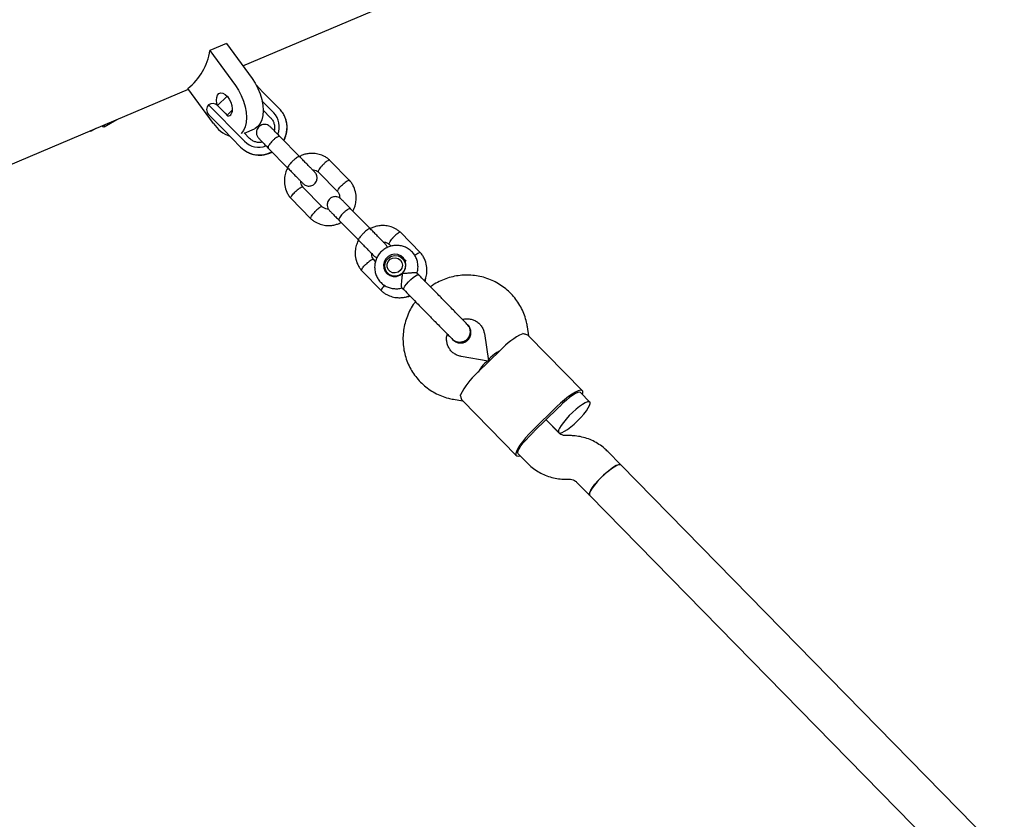
# Model space of a CAD drawing. Units: millimetres. Extents: x 17316 to 27499, y 37203 to 47258.
# Drawn here: x 24906 to 25267, y 44255 to 44548 of the extents above; entities that cross this region are included whole.
import ezdxf

# ---------------------------------------------------------------- set-up
doc = ezdxf.new("R2010")
doc.units = ezdxf.units.MM
doc.header["$LTSCALE"] = 200

msp = doc.modelspace()

# ---------------------------------------------------------------- linework, layer by layer
at = {"color": 7, "linetype": 'Continuous', "lineweight": 25}
for p, q in [((24987.91, 44530.9), (25048.26, 44556.51)), ((24981.88, 44539.15), (24975.76, 44536.56)), ((24981.88, 44539.15), (24991.26, 44526.31)), ((24975.76, 44536.56), (24985.14, 44523.71)), ((24742.37, 44426.7), (24967.9, 44522.41)), ((24977.11, 44509.8), (24967.73, 44522.64)), ((24992.83, 44523.79), (24995.13, 44521.44)), ((25001.36, 44515.1), (24995.13, 44521.44)), ((24982.11, 44519.82), (24978.57, 44516.34)), ((24999.19, 44513.74), (24994.9, 44518.11)), ((24975.32, 44516.66), (24980.85, 44511.01)), ((24978.55, 44516.37), (24981.35, 44513.51)), ((24981.35, 44513.51), (24982.3, 44512.54)), ((24982.31, 44513.01), (24984.01, 44514.68)), ((24998.07, 44511.88), (24995.3, 44514.71)), ((24936.97, 44508.57), (24941.64, 44511.26)), ((24978.05, 44510.3), (24975.28, 44513.12)), ((24980.85, 44507.44), (24978.05, 44510.3)), ((24980.85, 44511.01), (24982.25, 44509.58)), ((24932.18, 44506.96), (24934.07, 44508.05)), ((24980.85, 44507.44), (24987.07, 44501.1)), ((24982.25, 44509.58), (24988.47, 44503.24)), ((24988.36, 44506.36), (24990.35, 44504.32)), ((24988.43, 44506.28), (24992.13, 44507.84)), ((25008.69, 44497.62), (25001.46, 44504.99)), ((24997.18, 44500.79), (25004.4, 44493.42)), ((25027.11, 44488.81), (25019.7, 44496.37)), ((25015.62, 44491.97), (25022.7, 44484.74)), ((25016.93, 44479.22), (25009.84, 44486.45)), ((25005.43, 44482.38), (25012.84, 44474.82)), ((25034.64, 44471.15), (25027.41, 44478.52)), ((25023.13, 44474.32), (25030.36, 44466.95)), ((25053.07, 44462.34), (25045.66, 44469.9)), ((25041.57, 44465.5), (25042.26, 44464.8)), ((25036.55, 44459.21), (25035.8, 44459.98)), ((25047.35, 44459.39), (25046.46, 44460.3)), ((25046.89, 44460.07), (25047.09, 44459.87)), ((25031.39, 44455.91), (25038.8, 44448.35)), ((25040.97, 44454.91), (25041.86, 44454)), ((25052.39, 44454.28), (25051.69, 44454.99)), ((25046.19, 44449.56), (25046.87, 44448.87)), ((25092.76, 44431.87), (25092.24, 44435.22)), ((25076.43, 44432.78), (25077.97, 44422.76)), ((25112.42, 44411.81), (25092.65, 44431.97)), ((25082.38, 44426.73), (25073.81, 44418.33)), ((25077.88, 44422.67), (25067.89, 44424.41)), ((25078.1, 44422.53), (25078.07, 44422.57)), ((25078.07, 44422.57), (25078.1, 44422.53)), ((25065.14, 44408.65), (25068.48, 44408.06)), ((25115.12, 44407.63), (25111.7, 44411.11)), ((25068.38, 44408.17), (25088.14, 44388.01)), ((25102.87, 44405.84), (25094.3, 44397.43)), ((25094.76, 44396.96), (25103.33, 44405.36)), ((25103.71, 44396.41), (25099.05, 44401.16)), ((25099.05, 44401.16), (25103.69, 44396.43)), ((25107.64, 44395.36), (25106.29, 44395.35)), ((25088.85, 44388.71), (25092.29, 44385.2)), ((25126.48, 44384.61), (25121.68, 44389.51)), ((25267.09, 44241.18), (25126.48, 44384.61)), ((25106.32, 44379.35), (25107.68, 44379.36)), ((25110.25, 44378.31), (25115.06, 44373.41)), ((25115.06, 44373.41), (25258.79, 44226.8))]:
    msp.add_line(p, q, dxfattribs=at)
at = {"color": 7, "linetype": 'Continuous', "lineweight": 25, "flags": 128}
for points in [[(24991.26, 44526.31), (24992.41, 44524.54), (24993.41, 44522.62), (24994.21, 44520.6), (24994.81, 44518.54), (24995.17, 44516.5), (24995.3, 44514.55), (24995.18, 44512.75), (24994.82, 44511.15), (24994.22, 44509.79), (24993.42, 44508.73), (24992.43, 44507.99), (24992.13, 44507.84)], [(24978.6, 44516.37), (24978.39, 44517.12), (24978.23, 44518.3), (24978.31, 44519.35), (24978.61, 44520.2), (24979.12, 44520.76), (24979.79, 44521), (24980.57, 44520.9), (24981.4, 44520.46), (24982.2, 44519.72), (24982.92, 44518.75), (24983.49, 44517.6), (24983.86, 44516.39), (24984.02, 44515.21), (24983.94, 44514.16), (24983.64, 44513.31), (24983.64, 44513.31)], [(24985.14, 44523.71), (24986.29, 44521.95), (24987.29, 44520.02), (24988.1, 44518), (24988.69, 44515.94), (24989.06, 44513.91), (24989.18, 44511.96), (24989.06, 44510.15), (24988.7, 44508.55), (24988.11, 44507.2), (24987.3, 44506.13), (24987.22, 44506.05)], [(24931.77, 44507.07), (24931.78, 44507.07), (24932.12, 44506.94), (24932.28, 44507.14), (24932.28, 44507.29)], [(24936.14, 44508.93), (24936.4, 44508.73), (24936.82, 44508.54), (24937.06, 44508.68), (24937.11, 44509.14), (24937.09, 44509.33)], [(25046.39, 44454.87), (25047.14, 44455.85), (25047.57, 44457), (25047.64, 44458.22), (25047.35, 44459.39), (25046.73, 44460.42), (25045.82, 44461.22), (25044.72, 44461.7), (25043.51, 44461.83), (25042.31, 44461.6), (25041.22, 44461.03), (25040.34, 44460.17), (25039.74, 44459.09), (25039.49, 44457.9), (25039.6, 44456.69), (25040.06, 44455.57), (25040.84, 44454.65), (25041.85, 44454.01), (25043.02, 44453.69), (25044.24, 44453.74), (25045.4, 44454.15), (25046.39, 44454.87)], [(25042.64, 44453.94), (25041.57, 44454.42), (25040.7, 44455.22), (25040.13, 44456.24), (25039.92, 44457.41), (25040.07, 44458.59), (25040.58, 44459.67), (25041.39, 44460.56), (25042.44, 44461.15), (25043.61, 44461.4), (25044.79, 44461.28), (25045.86, 44460.79), (25046.72, 44460), (25047.29, 44458.97), (25047.51, 44457.81), (25047.36, 44456.62), (25046.85, 44455.54), (25046.03, 44454.66), (25044.99, 44454.06), (25043.82, 44453.81), (25042.64, 44453.94)], [(25042.77, 44455.05), (25041.85, 44455.49), (25041.16, 44456.25), (25040.79, 44457.2), (25040.8, 44458.24), (25041.18, 44459.2), (25041.89, 44459.98), (25042.81, 44460.45), (25043.84, 44460.57), (25044.84, 44460.3), (25045.65, 44459.69), (25046.19, 44458.82), (25046.37, 44457.81), (25046.17, 44456.79), (25045.62, 44455.9), (25044.79, 44455.27), (25043.79, 44454.97), (25042.77, 44455.05)], [(25046.47, 44460.29), (25047.01, 44460), (25047.71, 44459.43)], [(25041.28, 44454.32), (25041.25, 44454.36), (25040.97, 44454.91)], [(25046.87, 44448.87), (25046.81, 44449), (25046.9, 44449.44), (25047.26, 44450.09), (25047.85, 44450.88), (25048.61, 44451.75), (25049.47, 44452.6), (25050.35, 44453.34), (25051.16, 44453.92)], [(25051.16, 44453.92), (25051.82, 44454.26), (25052.26, 44454.34), (25052.39, 44454.28)], [(25112.41, 44410.39), (25112.58, 44411.04), (25112.54, 44411.62), (25112.23, 44411.94), (25111.65, 44411.99), (25110.84, 44411.77), (25109.81, 44411.29), (25108.6, 44410.57), (25107.26, 44409.63), (25105.82, 44408.5), (25104.34, 44407.22), (25102.87, 44405.84)], [(25111.7, 44411.11), (25111.32, 44411.25), (25110.69, 44411.13), (25109.86, 44410.76), (25108.85, 44410.16), (25107.71, 44409.34), (25106.5, 44408.36), (25105.26, 44407.25), (25104.06, 44406.06)], [(25110.64, 44400.77), (25111.84, 44402), (25112.92, 44403.24), (25113.84, 44404.42), (25114.56, 44405.48), (25115.03, 44406.39), (25115.24, 44407.09), (25115.18, 44407.55), (25114.84, 44407.76), (25114.26, 44407.69), (25113.44, 44407.37), (25112.44, 44406.79), (25111.3, 44405.99), (25110.06, 44405), (25108.8, 44403.88), (25107.56, 44402.67), (25106.42, 44401.43), (25105.41, 44400.21), (25104.58, 44399.09), (25103.99, 44398.1), (25103.64, 44397.29), (25103.57, 44396.7), (25103.77, 44396.37), (25104.23, 44396.29), (25104.93, 44396.49), (25105.85, 44396.95), (25106.93, 44397.64), (25108.12, 44398.54), (25109.38, 44399.6), (25110.64, 44400.77)], [(25094.3, 44397.43), (25092.89, 44395.99), (25091.58, 44394.54), (25090.42, 44393.12), (25089.45, 44391.8), (25088.71, 44390.6), (25088.21, 44389.58), (25087.98, 44388.77), (25088.02, 44388.2), (25088.33, 44387.88), (25088.9, 44387.83), (25089.56, 44387.99)], [(25088.85, 44388.71), (25088.72, 44389.1), (25088.85, 44389.72), (25089.24, 44390.55), (25089.86, 44391.55), (25090.7, 44392.67), (25091.71, 44393.86), (25092.84, 44395.07), (25094.06, 44396.25)], [(25115.05, 44373.41), (25114.92, 44373.81), (25115.07, 44374.45), (25115.47, 44375.31), (25116.13, 44376.34), (25117, 44377.5), (25118.05, 44378.72), (25119.23, 44379.96), (25120.48, 44381.15), (25121.74, 44382.25), (25122.95, 44383.19), (25124.07, 44383.94), (25125.03, 44384.46), (25125.79, 44384.72), (25126.31, 44384.71), (25126.48, 44384.61)], [(25126.48, 44384.61), (25126.21, 44384.74), (25125.62, 44384.68), (25124.81, 44384.35), (25123.8, 44383.77), (25122.66, 44382.97), (25121.43, 44381.99), (25120.16, 44380.86), (25118.93, 44379.65), (25117.78, 44378.41), (25116.77, 44377.2), (25115.95, 44376.07), (25115.35, 44375.08), (25115.01, 44374.27), (25114.93, 44373.68), (25115.06, 44373.41)]]:
    msp.add_lwpolyline(points, dxfattribs=at)
at = {"color": 7, "linetype": 'Continuous', "lineweight": 25}
for centre, radius, start, end in [((24954.48, 44539.56), 21.49, 308.0472, 351.9528), ((24976.76, 44514.61), 2.5, 44.4321, 125.2252), ((24977.07, 44514.87), 2.5, 134.4321, 224.4321), ((24982.31, 44514), 1.5, 270.6287, 332.9129), ((24993.91, 44508.65), 7.33, 337.2058, 44), ((24986.82, 44516.05), 11.55, 212.7463, 251.4856), ((24994.17, 44508.32), 9.92, 331.2708, 19.7572), ((24993.67, 44508.41), 7.33, 224.8628, 291.4685), ((24994.01, 44508.04), 9.81, 224.9954, 297.5), ((25102.49, 44407.98), 27.49, 115.8408, 136.996), ((25092.16, 44397.86), 27.49, 131.8683, 153.0235), ((25128.66, 44379.54), 36.17, 132.8503, 134.4345), ((25120.08, 44371.13), 36.17, 134.4298, 136.014)]:
    msp.add_arc(centre, radius, start, end, dxfattribs=at)
for centre, major_axis, start_param, end_param in [((25074.08, 44415.21), (3.9, 7.42), 6.218957, 7.484065), ((25085.5, 44426.41), (7.5, 3.75), 1.940713, 3.205821)]:
    msp.add_ellipse(centre, major_axis=major_axis, ratio=0.199912, start_param=start_param, end_param=end_param, dxfattribs=at)
for points, knots in [([(25003.5, 44511.62), (25003.45, 44511.81), (25003.22, 44512.55), (25002.52, 44513.75), (25001.75, 44514.65), (25001.36, 44515.1)], [0, 0, 0, 0, 0.138263, 0.563352, 1, 1, 1, 1]), ([(24998.07, 44511.88), (24998.19, 44511.75), (24998.59, 44511.31), (24999.12, 44510.42), (24999.48, 44509.2), (24999.57, 44508.07), (24999.41, 44507.39), (24999.35, 44507.14)], [0, 0, 0, 0, 0.1065971, 0.3555291, 0.6045655, 0.8524881, 1, 1, 1, 1]), ([(25002.91, 44503.52), (25002.93, 44503.55), (25003.27, 44504.08), (25003.69, 44505.25), (25004.1, 44506.98), (25004.16, 44508.75), (25003.97, 44510.33), (25003.64, 44511.25), (25003.5, 44511.62)], [0, 0, 0, 0, 0.013751, 0.22499, 0.43615, 0.647143, 0.857895, 1, 1, 1, 1]), ([(24998.04, 44508.48), (24997.78, 44508.7), (24997.31, 44509.1), (24996.49, 44509.38), (24995.78, 44509.45), (24995.09, 44509.36), (24994.51, 44509.15), (24993.96, 44508.79), (24993.49, 44508.34), (24993.12, 44507.75), (24992.88, 44507), (24992.83, 44506.18), (24993.05, 44505.17), (24993.51, 44504.59), (24993.75, 44504.28)], [0, 0, 0, 0, 0.101716, 0.191131, 0.266566, 0.328278, 0.415541, 0.467668, 0.526273, 0.621756, 0.690307, 0.775949, 0.879897, 1, 1, 1, 1]), ([(25001.56, 44504.89), (25001.12, 44505.34), (25000.23, 44506.24), (24999.16, 44507.33), (24998.36, 44508.15), (24998.14, 44508.37), (24998.04, 44508.48)], [0, 0, 0, 0, 0.250032, 0.500021, 0.750011, 1, 1, 1, 1]), ([(24995.07, 44502.94), (24994.87, 44502.89), (24994.26, 44502.75), (24993.19, 44502.82), (24991.98, 44503.16), (24991.02, 44503.7), (24990.54, 44504.15), (24990.35, 44504.32)], [0, 0, 0, 0, 0.115296, 0.359602, 0.605195, 0.852326, 1, 1, 1, 1]), ([(24993.75, 44504.28), (24993.86, 44504.17), (24994.08, 44503.95), (24994.88, 44503.13), (24995.95, 44502.04), (24996.83, 44501.14), (24997.27, 44500.69)], [0, 0, 0, 0, 0.249989, 0.499979, 0.749968, 1, 1, 1, 1]), ([(25001.46, 44504.99), (25001.46, 44504.99), (25001.46, 44505), (25001.44, 44505.01), (25001.4, 44505.04), (25001.25, 44505.08), (25000.88, 44505), (25000.26, 44504.66), (24999.53, 44504.13), (24998.9, 44503.56), (24998.31, 44502.96), (24997.79, 44502.35), (24997.33, 44501.67), (24997.09, 44501.13), (24997.11, 44500.88), (24997.17, 44500.8), (24997.18, 44500.79), (24997.18, 44500.79)], [0, 0, 0, 0, 0.004287, 0.007532, 0.020515, 0.072606, 0.17788, 0.285229, 0.392559, 0.499869, 0.552939, 0.660235, 0.767535, 0.874875, 0.982214, 0.995713, 1, 1, 1, 1]), ([(24989.66, 44499.25), (24990.07, 44499.05), (24991, 44498.6), (24992.6, 44498.25), (24994.36, 44498.14), (24996.11, 44498.37), (24997.55, 44498.77), (24998.34, 44499.19), (24998.6, 44499.34)], [0, 0, 0, 0, 0.146719, 0.335657, 0.524746, 0.714052, 0.903613, 1, 1, 1, 1]), ([(25008.63, 44497.67), (25008.63, 44497.68), (25008.58, 44497.72), (25008.41, 44497.72), (25007.93, 44497.48), (25007.29, 44497.03), (25006.68, 44496.51), (25006.19, 44496.06), (25005.84, 44495.7), (25005.39, 44495.23), (25004.89, 44494.64), (25004.47, 44494.04), (25004.3, 44493.65), (25004.31, 44493.51), (25004.35, 44493.48), (25004.35, 44493.47)], [0, 0, 0, 0, 0.004286, 0.111621, 0.218955, 0.326276, 0.433577, 0.48664, 0.539698, 0.592756, 0.700028, 0.807313, 0.914638, 0.995714, 1, 1, 1, 1]), ([(25014.23, 44491.97), (25014.24, 44491.96), (25014.27, 44491.93), (25014.03, 44492.17), (25013.53, 44492.68), (25012.78, 44493.45), (25011.83, 44494.41), (25010.75, 44495.52), (25009.58, 44496.71), (25008.8, 44497.51), (25008.41, 44497.9)], [0, 0, 0, 0, 0.051471, 0.186963, 0.322455, 0.457948, 0.593441, 0.728933, 0.864425, 1, 1, 1, 1]), ([(25019.83, 44496.25), (25019.53, 44496.51), (25018.92, 44497.03), (25017.6, 44497.84), (25015.91, 44498.52), (25013.93, 44498.85), (25012.17, 44498.81), (25010.65, 44498.5), (25009.48, 44498.16), (25008.88, 44497.77), (25008.67, 44497.64)], [0, 0, 0, 0, 0.100914, 0.201793, 0.387883, 0.553545, 0.698768, 0.823615, 0.939144, 1, 1, 1, 1]), ([(25019.74, 44496.33), (25019.71, 44496.35), (25019.62, 44496.4), (25019.3, 44496.32), (25018.74, 44495.99), (25018.05, 44495.44), (25017.54, 44494.95), (25017.27, 44494.67), (25017.23, 44494.63), (25017.22, 44494.62)], [0, 0, 0, 0, 0.095886, 0.312876, 0.529875, 0.746953, 0.96403, 0.991329, 1, 1, 1, 1]), ([(25004.34, 44493.48), (25004.3, 44493.41), (25003.93, 44492.82), (25003.46, 44491.48), (25003.05, 44489.4), (25003.16, 44486.99), (25003.8, 44484.92), (25004.68, 44483.33), (25005.26, 44482.61), (25005.55, 44482.25)], [0, 0, 0, 0, 0.02115, 0.173132, 0.348062, 0.545982, 0.766886, 0.886248, 1, 1, 1, 1]), ([(25004.12, 44493.7), (25004.51, 44493.31), (25005.29, 44492.51), (25006.46, 44491.32), (25007.55, 44490.21), (25008.49, 44489.25), (25009.25, 44488.48), (25009.75, 44487.97), (25009.98, 44487.73), (25009.95, 44487.76), (25009.95, 44487.77)], [0, 0, 0, 0, 0.135575, 0.271067, 0.406559, 0.542052, 0.677545, 0.813037, 0.948529, 1, 1, 1, 1]), ([(25009.92, 44487.79), (25010.18, 44487.57), (25010.65, 44487.17), (25011.47, 44486.89), (25012.18, 44486.82), (25012.87, 44486.9), (25013.46, 44487.12), (25014, 44487.48), (25014.48, 44487.93), (25014.84, 44488.52), (25015.08, 44489.27), (25015.13, 44490.09), (25014.91, 44491.1), (25014.45, 44491.68), (25014.21, 44491.99)], [0, 0, 0, 0, 0.101716, 0.191131, 0.266566, 0.328278, 0.415541, 0.467668, 0.526273, 0.621756, 0.690307, 0.775949, 0.879897, 1, 1, 1, 1]), ([(25013.42, 44492.79), (25013.54, 44492.79), (25014, 44492.79), (25014.83, 44492.53), (25015.42, 44492.09), (25015.74, 44491.86)], [0, 0, 0, 0, 0.1300549, 0.5334087, 1, 1, 1, 1]), ([(25015.64, 44491.97), (25015.63, 44491.97), (25015.58, 44491.97), (25015.56, 44492.12), (25015.61, 44492.43), (25015.93, 44493.03), (25016.44, 44493.74), (25016.91, 44494.28), (25017.17, 44494.57), (25017.21, 44494.61), (25017.22, 44494.62)], [0, 0, 0, 0, 0.011946, 0.116779, 0.328728, 0.540696, 0.752723, 0.964821, 0.99153, 1, 1, 1, 1]), ([(25009.95, 44486.38), (25009.82, 44486.54), (25009.51, 44486.94), (25009.2, 44487.67), (25009.19, 44488.26), (25009.18, 44488.54)], [0, 0, 0, 0, 0.268068, 0.647889, 1, 1, 1, 1]), ([(25027.07, 44488.84), (25027.05, 44488.87), (25027, 44488.91), (25026.8, 44488.92), (25026.4, 44488.78), (25025.75, 44488.4), (25025.06, 44487.89), (25024.6, 44487.49), (25024.4, 44487.31), (25024.39, 44487.3)], [0, 0, 0, 0, 0.0894572, 0.194414, 0.4066139, 0.6188384, 0.8311416, 0.9915207, 1, 1, 1, 1]), ([(25028.21, 44477.71), (25028.25, 44477.78), (25028.62, 44478.38), (25029.09, 44479.72), (25029.5, 44481.79), (25029.39, 44484.2), (25028.74, 44486.27), (25027.87, 44487.86), (25027.29, 44488.59), (25027, 44488.94)], [0, 0, 0, 0, 0.0211487, 0.1731313, 0.3480614, 0.545982, 0.7668855, 0.886248, 1, 1, 1, 1]), ([(25005.48, 44482.35), (25005.46, 44482.37), (25005.42, 44482.41), (25005.43, 44482.6), (25005.59, 44482.97), (25006.02, 44483.58), (25006.59, 44484.22), (25007.03, 44484.64), (25007.22, 44484.82), (25007.23, 44484.83)], [0, 0, 0, 0, 0.069538, 0.176791, 0.393633, 0.6105, 0.827448, 0.991335, 1, 1, 1, 1]), ([(25009.93, 44486.36), (25009.9, 44486.38), (25009.85, 44486.43), (25009.65, 44486.44), (25009.25, 44486.3), (25008.59, 44485.92), (25007.9, 44485.41), (25007.44, 44485.02), (25007.24, 44484.84), (25007.23, 44484.83)], [0, 0, 0, 0, 0.0993071, 0.2031141, 0.412989, 0.6229118, 0.8329363, 0.9916125, 1, 1, 1, 1]), ([(25022.63, 44484.84), (25022.61, 44484.85), (25022.58, 44484.9), (25022.59, 44485.08), (25022.75, 44485.45), (25023.18, 44486.06), (25023.75, 44486.69), (25024.18, 44487.12), (25024.38, 44487.3), (25024.39, 44487.3)], [0, 0, 0, 0, 0.059679, 0.168053, 0.387162, 0.606321, 0.825586, 0.991244, 1, 1, 1, 1]), ([(25022.59, 44484.81), (25022.72, 44484.65), (25023.04, 44484.26), (25023.37, 44483.46), (25023.37, 44482.81), (25023.38, 44482.47)], [0, 0, 0, 0, 0.249143, 0.601563, 1, 1, 1, 1]), ([(25023.99, 44482.01), (25023.74, 44482.23), (25023.26, 44482.63), (25022.44, 44482.91), (25021.74, 44482.98), (25021.04, 44482.89), (25020.46, 44482.68), (25019.91, 44482.32), (25019.44, 44481.87), (25019.07, 44481.28), (25018.84, 44480.53), (25018.79, 44479.71), (25019.01, 44478.7), (25019.46, 44478.12), (25019.7, 44477.81)], [0, 0, 0, 0, 0.101716, 0.191131, 0.266566, 0.328278, 0.415541, 0.467668, 0.526273, 0.621756, 0.690307, 0.775949, 0.879897, 1, 1, 1, 1]), ([(25027.51, 44478.42), (25027.07, 44478.87), (25026.19, 44479.77), (25025.12, 44480.86), (25024.31, 44481.68), (25024.1, 44481.9), (25023.99, 44482.01)], [0, 0, 0, 0, 0.250032, 0.500021, 0.750011, 1, 1, 1, 1]), ([(25012.81, 44474.86), (25012.79, 44474.89), (25012.75, 44474.94), (25012.75, 44475.14), (25012.89, 44475.53), (25013.28, 44476.18), (25013.81, 44476.86), (25014.21, 44477.31), (25014.4, 44477.5), (25014.4, 44477.51)], [0, 0, 0, 0, 0.089581, 0.194523, 0.406694, 0.61889, 0.831164, 0.991522, 1, 1, 1, 1]), ([(25016.91, 44479.22), (25016.89, 44479.24), (25016.85, 44479.28), (25016.67, 44479.27), (25016.29, 44479.12), (25015.68, 44478.7), (25015.03, 44478.14), (25014.6, 44477.72), (25014.41, 44477.52), (25014.4, 44477.51)], [0, 0, 0, 0, 0.06746, 0.174938, 0.392233, 0.609579, 0.827029, 0.991316, 1, 1, 1, 1]), ([(25019.31, 44478.4), (25019.14, 44478.4), (25018.61, 44478.39), (25017.72, 44478.66), (25017.12, 44479.1), (25016.8, 44479.33)], [0, 0, 0, 0, 0.189688, 0.565391, 1, 1, 1, 1]), ([(25019.7, 44477.81), (25019.81, 44477.7), (25020.03, 44477.48), (25020.83, 44476.66), (25021.9, 44475.57), (25022.79, 44474.67), (25023.23, 44474.22)], [0, 0, 0, 0, 0.249989, 0.499979, 0.749968, 1, 1, 1, 1]), ([(25027.41, 44478.52), (25027.41, 44478.52), (25027.41, 44478.52), (25027.4, 44478.53), (25027.35, 44478.57), (25027.2, 44478.61), (25026.83, 44478.53), (25026.21, 44478.19), (25025.48, 44477.65), (25024.85, 44477.09), (25024.27, 44476.49), (25023.74, 44475.87), (25023.28, 44475.19), (25023.05, 44474.65), (25023.06, 44474.41), (25023.12, 44474.33), (25023.13, 44474.32), (25023.13, 44474.32)], [0, 0, 0, 0, 0.004287, 0.007532, 0.020515, 0.072606, 0.17788, 0.285229, 0.392559, 0.499869, 0.552939, 0.660235, 0.767535, 0.874875, 0.982214, 0.995713, 1, 1, 1, 1]), ([(25012.71, 44474.94), (25013.02, 44474.68), (25013.63, 44474.16), (25014.95, 44473.35), (25016.64, 44472.67), (25018.62, 44472.34), (25020.38, 44472.38), (25021.89, 44472.69), (25023.07, 44473.03), (25023.67, 44473.42), (25023.88, 44473.55)], [0, 0, 0, 0, 0.100914, 0.201792, 0.387883, 0.553545, 0.698769, 0.823614, 0.939143, 1, 1, 1, 1]), ([(25034.59, 44471.2), (25034.58, 44471.2), (25034.54, 44471.25), (25034.36, 44471.25), (25033.88, 44471.01), (25033.24, 44470.56), (25032.63, 44470.04), (25032.15, 44469.58), (25031.79, 44469.23), (25031.34, 44468.75), (25030.84, 44468.17), (25030.42, 44467.57), (25030.25, 44467.18), (25030.27, 44467.04), (25030.3, 44467), (25030.3, 44467)], [0, 0, 0, 0, 0.004286, 0.111621, 0.218955, 0.326276, 0.433577, 0.48664, 0.539698, 0.592756, 0.700028, 0.807313, 0.914638, 0.995714, 1, 1, 1, 1]), ([(25040.18, 44465.49), (25040.19, 44465.49), (25040.22, 44465.45), (25039.98, 44465.7), (25039.48, 44466.21), (25038.73, 44466.98), (25037.78, 44467.94), (25036.7, 44469.05), (25035.53, 44470.24), (25034.75, 44471.04), (25034.36, 44471.43)], [0, 0, 0, 0, 0.051471, 0.186963, 0.322455, 0.457948, 0.593441, 0.728933, 0.864425, 1, 1, 1, 1]), ([(25045.79, 44469.78), (25045.48, 44470.04), (25044.87, 44470.56), (25043.55, 44471.37), (25041.86, 44472.05), (25039.88, 44472.37), (25038.13, 44472.34), (25036.61, 44472.03), (25035.43, 44471.69), (25034.83, 44471.3), (25034.62, 44471.17)], [0, 0, 0, 0, 0.1009144, 0.2017926, 0.3878828, 0.5535447, 0.6987685, 0.8236146, 0.9391438, 1, 1, 1, 1]), ([(25030.29, 44467.01), (25030.25, 44466.94), (25029.88, 44466.34), (25029.41, 44465), (25029, 44462.93), (25029.11, 44460.52), (25029.76, 44458.45), (25030.63, 44456.86), (25031.21, 44456.13), (25031.5, 44455.78)], [0, 0, 0, 0, 0.02115, 0.173132, 0.348062, 0.545982, 0.766886, 0.886248, 1, 1, 1, 1]), ([(25030.08, 44467.23), (25030.47, 44466.83), (25031.24, 44466.04), (25032.41, 44464.85), (25033.5, 44463.74), (25034.44, 44462.78), (25035.2, 44462.01), (25035.7, 44461.5), (25035.94, 44461.25), (25035.91, 44461.28), (25035.9, 44461.29)], [0, 0, 0, 0, 0.135575, 0.271067, 0.406559, 0.542052, 0.677545, 0.813037, 0.948529, 1, 1, 1, 1]), ([(25041.59, 44465.49), (25041.58, 44465.49), (25041.53, 44465.5), (25041.51, 44465.65), (25041.56, 44465.96), (25041.88, 44466.55), (25042.39, 44467.27), (25042.86, 44467.81), (25043.13, 44468.1), (25043.16, 44468.14), (25043.17, 44468.15)], [0, 0, 0, 0, 0.011946, 0.116779, 0.328728, 0.540696, 0.752723, 0.964821, 0.99153, 1, 1, 1, 1]), ([(25045.69, 44469.86), (25045.66, 44469.87), (25045.57, 44469.93), (25045.25, 44469.85), (25044.69, 44469.51), (25044.01, 44468.97), (25043.49, 44468.48), (25043.22, 44468.2), (25043.18, 44468.16), (25043.17, 44468.15)], [0, 0, 0, 0, 0.095886, 0.312876, 0.529875, 0.746953, 0.96403, 0.991329, 1, 1, 1, 1]), ([(25051.71, 44454.82), (25051.76, 44454.95), (25052, 44455.57), (25052.14, 44456.78), (25052.09, 44458.37), (25051.71, 44459.92), (25051.03, 44461.35), (25050.07, 44462.62), (25048.89, 44463.67), (25047.52, 44464.45), (25046.02, 44464.95), (25044.45, 44465.15), (25042.87, 44465.02), (25041.34, 44464.59), (25039.91, 44463.87), (25038.66, 44462.88), (25037.61, 44461.66), (25036.83, 44460.26), (25036.34, 44458.73), (25036.16, 44457.14), (25036.3, 44455.55), (25036.76, 44454.02), (25037.51, 44452.62), (25038.52, 44451.4), (25039.75, 44450.41), (25041.16, 44449.69), (25042.68, 44449.26), (25044.25, 44449.16), (25045.5, 44449.27), (25046.17, 44449.5), (25046.34, 44449.57)], [0, 0, 0, 0, 0.009704, 0.04754, 0.08533, 0.123047, 0.160673, 0.198207, 0.235661, 0.273062, 0.310437, 0.347827, 0.385267, 0.422783, 0.460391, 0.49809, 0.535869, 0.573701, 0.611548, 0.649377, 0.687152, 0.724848, 0.762452, 0.799965, 0.837405, 0.874795, 0.912171, 0.949569, 0.987025, 1, 1, 1, 1]), ([(25039.38, 44466.32), (25039.49, 44466.32), (25039.95, 44466.32), (25040.78, 44466.06), (25041.38, 44465.62), (25041.7, 44465.39)], [0, 0, 0, 0, 0.130055, 0.533409, 1, 1, 1, 1]), ([(25040.87, 44464.3), (25040.85, 44464.38), (25040.75, 44464.84), (25040.43, 44465.21), (25040.16, 44465.51)], [0, 0, 0, 0, 0.1769, 1, 1, 1, 1]), ([(25035.88, 44459.89), (25035.86, 44459.91), (25035.8, 44459.96), (25035.6, 44459.96), (25035.2, 44459.83), (25034.55, 44459.45), (25033.85, 44458.94), (25033.39, 44458.54), (25033.2, 44458.36), (25033.19, 44458.36)], [0, 0, 0, 0, 0.0993071, 0.2031141, 0.412989, 0.6229118, 0.8329363, 0.9916125, 1, 1, 1, 1]), ([(25035.91, 44459.91), (25035.78, 44460.07), (25035.46, 44460.46), (25035.15, 44461.2), (25035.14, 44461.79), (25035.14, 44462.07)], [0, 0, 0, 0, 0.268068, 0.647889, 1, 1, 1, 1]), ([(25035.88, 44461.31), (25036.13, 44461.09), (25036.49, 44460.76), (25036.93, 44460.62), (25037.07, 44460.58)], [0, 0, 0, 0, 0.691965, 1, 1, 1, 1]), ([(25053.03, 44462.37), (25053, 44462.39), (25052.95, 44462.44), (25052.75, 44462.44), (25052.36, 44462.31), (25051.71, 44461.93), (25051.21, 44461.55), (25050.96, 44461.36)], [0, 0, 0, 0, 0.107985, 0.23468, 0.49083, 0.74701, 1, 1, 1, 1]), ([(25054.54, 44452.08), (25054.7, 44452.44), (25055.13, 44453.44), (25055.43, 44455.33), (25055.35, 44457.72), (25054.7, 44459.8), (25053.82, 44461.39), (25053.24, 44462.11), (25052.95, 44462.47)], [0, 0, 0, 0, 0.104207, 0.293719, 0.508137, 0.747454, 0.876766, 1, 1, 1, 1]), ([(25031.43, 44455.88), (25031.41, 44455.9), (25031.38, 44455.94), (25031.38, 44456.13), (25031.54, 44456.5), (25031.98, 44457.11), (25032.55, 44457.75), (25032.98, 44458.17), (25033.18, 44458.35), (25033.19, 44458.36)], [0, 0, 0, 0, 0.069538, 0.176791, 0.393633, 0.6105, 0.827448, 0.991335, 1, 1, 1, 1]), ([(25046.19, 44449.56), (25046.14, 44449.66), (25046.04, 44449.86), (25046.04, 44450.6), (25046.12, 44451.62), (25046.27, 44452.94), (25046.37, 44454.07), (25046.39, 44454.73), (25046.39, 44454.87), (25046.39, 44454.87)], [0, 0, 0, 0, 0.168486, 0.336692, 0.512059, 0.70868, 0.937333, 0.998188, 1, 1, 1, 1]), ([(25046.39, 44454.87), (25046.4, 44454.87), (25046.6, 44454.87), (25047.32, 44454.89), (25048.57, 44454.98), (25049.61, 44455.07), (25050.4, 44455.12), (25051, 44455.14), (25051.55, 44455.1), (25051.63, 44455), (25051.66, 44454.96)], [0, 0, 0, 0, 0.001812, 0.089987, 0.316477, 0.544171, 0.565459, 0.735059, 0.898313, 1, 1, 1, 1]), ([(25054.52, 44452.03), (25054.53, 44452.03), (25054.62, 44452.02), (25054.64, 44451.99), (25054.66, 44451.96)], [0, 0, 0, 0, 0.152134, 1, 1, 1, 1]), ([(25054.66, 44451.81), (25054.71, 44451.93), (25054.88, 44452.35), (25054.92, 44452.8), (25054.95, 44453.11)], [0, 0, 0, 0, 0.306725, 1, 1, 1, 1]), ([(25092.24, 44435.22), (25092.14, 44435.79), (25091.88, 44437.23), (25091.19, 44439.5), (25090.14, 44441.95), (25088.8, 44444.25), (25087.2, 44446.38), (25085.35, 44448.29), (25083.3, 44449.98), (25081.05, 44451.41), (25078.66, 44452.56), (25076.14, 44453.43), (25073.53, 44453.99), (25070.87, 44454.24), (25068.19, 44454.18), (25065.53, 44453.81), (25062.93, 44453.13), (25060.42, 44452.14), (25058.32, 44451.06), (25057.14, 44450.21), (25056.69, 44449.89)], [0, 0, 0, 0, 0.03774, 0.095716, 0.153668, 0.211562, 0.269408, 0.327214, 0.384996, 0.442763, 0.500532, 0.558317, 0.616133, 0.673992, 0.731904, 0.789873, 0.847903, 0.905994, 0.964141, 1, 1, 1, 1]), ([(25038.67, 44448.47), (25038.97, 44448.21), (25039.59, 44447.69), (25040.9, 44446.88), (25042.59, 44446.2), (25044.57, 44445.87), (25046.32, 44445.92), (25047.8, 44446.18), (25048.66, 44446.5), (25049.04, 44446.65)], [0, 0, 0, 0, 0.109044, 0.218051, 0.419135, 0.598144, 0.755068, 0.889973, 1, 1, 1, 1]), ([(25038.76, 44448.39), (25038.74, 44448.41), (25038.7, 44448.46), (25038.7, 44448.67), (25038.84, 44449.06), (25039.23, 44449.7), (25039.62, 44450.19), (25039.82, 44450.44)], [0, 0, 0, 0, 0.10812, 0.23478, 0.49086, 0.74697, 1, 1, 1, 1]), ([(25047.99, 44446.28), (25048.25, 44446.3), (25048.69, 44446.33), (25049.11, 44446.49), (25049.27, 44446.55)], [0, 0, 0, 0, 0.599957, 1, 1, 1, 1]), ([(25070.29, 44436.02), (25070.14, 44436.17), (25069.83, 44436.48), (25068.94, 44437.4), (25067.74, 44438.62), (25066.3, 44440.09), (25064.73, 44441.69), (25063.14, 44443.32), (25061.62, 44444.86), (25060.67, 44445.83), (25060.21, 44446.3)], [0, 0, 0, 0, 0.1291, 0.262798, 0.398163, 0.531941, 0.661087, 0.783132, 0.896397, 1, 1, 1, 1]), ([(25051.17, 44444.48), (25050.9, 44444.12), (25050.07, 44443.04), (25048.98, 44441.06), (25047.91, 44438.58), (25047.14, 44435.98), (25046.68, 44433.33), (25046.54, 44430.64), (25046.71, 44427.96), (25047.19, 44425.32), (25047.99, 44422.77), (25049.07, 44420.33), (25050.44, 44418.04), (25052.07, 44415.94), (25053.93, 44414.04), (25056.01, 44412.38), (25058.27, 44410.98), (25060.68, 44409.85), (25062.99, 44409.08), (25064.5, 44408.78), (25065.14, 44408.65)], [0, 0, 0, 0, 0.029371, 0.087664, 0.145948, 0.204211, 0.26244, 0.320625, 0.378755, 0.436826, 0.494834, 0.552781, 0.610671, 0.668512, 0.726315, 0.784096, 0.841863, 0.899633, 0.957421, 1, 1, 1, 1]), ([(25054.69, 44440.88), (25055.03, 44440.54), (25055.78, 44439.78), (25057.02, 44438.51), (25058.46, 44437.05), (25060.03, 44435.44), (25061.62, 44433.82), (25063.06, 44432.36), (25064.2, 44431.19), (25064.58, 44430.8), (25064.77, 44430.61)], [0, 0, 0, 0, 0.077638, 0.170239, 0.278534, 0.402408, 0.540403, 0.689356, 0.844459, 1, 1, 1, 1]), ([(25068.37, 44437.98), (25068.76, 44438.06), (25069.61, 44438.25), (25070.94, 44438.19), (25072.3, 44437.87), (25073.56, 44437.26), (25074.65, 44436.39), (25075.53, 44435.3), (25076.15, 44434.07), (25076.34, 44433.19), (25076.43, 44432.78)], [0, 0, 0, 0, 0.103031, 0.228537, 0.356015, 0.485784, 0.617753, 0.751232, 0.884752, 1, 1, 1, 1]), ([(25064.86, 44430.52), (25065.1, 44430.3), (25065.57, 44429.88), (25066.42, 44429.49), (25067.25, 44429.3), (25068.21, 44429.29), (25069.13, 44429.52), (25070.04, 44430.04), (25070.83, 44430.81), (25071.37, 44431.84), (25071.56, 44432.97), (25071.47, 44434.01), (25071.1, 44435.06), (25070.62, 44435.64), (25070.38, 44435.93)], [0, 0, 0, 0, 0.0788761, 0.1551393, 0.2259472, 0.2891821, 0.3886366, 0.456634, 0.5381982, 0.657543, 0.7333544, 0.8180095, 0.90833, 1, 1, 1, 1]), ([(25070.24, 44436.06), (25070.25, 44436.05), (25070.61, 44435.79), (25071.04, 44434.98), (25071.38, 44433.75), (25071.25, 44432.44), (25070.79, 44431.38), (25070.32, 44430.86), (25070.14, 44430.66)], [0, 0, 0, 0, 0.009857, 0.223846, 0.437861, 0.651912, 0.865993, 1, 1, 1, 1]), ([(25070.14, 44430.66), (25070.42, 44430.99), (25070.98, 44431.66), (25071.35, 44432.93), (25071.3, 44434.22), (25070.91, 44435.33), (25070.41, 44435.83), (25070.21, 44436.04)], [0, 0, 0, 0, 0.214057, 0.428113, 0.642161, 0.856184, 1, 1, 1, 1]), ([(25070.43, 44435.88), (25070.44, 44435.87), (25070.48, 44435.82), (25070.33, 44435.97), (25070.22, 44436.09)], [0, 0, 0, 0, 0.234708, 1, 1, 1, 1]), ([(25067.89, 44424.41), (25067.72, 44424.44), (25067.09, 44424.57), (25066.06, 44424.96), (25064.89, 44425.72), (25063.9, 44426.72), (25063.16, 44427.93), (25062.69, 44429.29), (25062.55, 44430.73), (25062.61, 44431.84), (25062.82, 44432.43), (25062.86, 44432.56)], [0, 0, 0, 0, 0.046517, 0.176085, 0.307209, 0.440222, 0.574073, 0.706887, 0.837641, 0.965997, 1, 1, 1, 1]), ([(25064.7, 44430.68), (25064.81, 44430.56), (25064.96, 44430.41), (25064.92, 44430.46), (25064.91, 44430.47)], [0, 0, 0, 0, 0.765292, 1, 1, 1, 1]), ([(25064.73, 44430.67), (25064.74, 44430.65), (25064.99, 44430.28), (25065.79, 44429.84), (25067.02, 44429.47), (25068.33, 44429.57), (25069.4, 44430.02), (25069.93, 44430.48), (25070.14, 44430.66)], [0, 0, 0, 0, 0.010975, 0.224723, 0.438496, 0.652305, 0.866144, 1, 1, 1, 1]), ([(25070.14, 44430.66), (25069.8, 44430.38), (25069.12, 44429.83), (25067.83, 44429.48), (25066.54, 44429.56), (25065.45, 44429.98), (25064.95, 44430.49), (25064.76, 44430.69)], [0, 0, 0, 0, 0.2141378, 0.4282758, 0.6424045, 0.8565091, 1, 1, 1, 1]), ([(25092.63, 44431.95), (25092.63, 44431.96), (25092.62, 44432.12), (25091.88, 44432.36), (25090.91, 44432.62), (25090.5, 44432.73)], [0, 0, 0, 0, 0.06398, 0.604683, 1, 1, 1, 1]), ([(25068.4, 44408.19), (25068.38, 44408.19), (25068.23, 44408.21), (25068, 44408.94), (25067.76, 44409.92), (25067.66, 44410.33)], [0, 0, 0, 0, 0.06398, 0.604683, 1, 1, 1, 1]), ([(25106.29, 44395.35), (25106.18, 44395.36), (25105.72, 44395.37), (25104.95, 44395.55), (25104.21, 44395.94), (25103.84, 44396.28), (25103.71, 44396.41)], [0, 0, 0, 0, 0.1070911, 0.4500741, 0.8048298, 1, 1, 1, 1]), ([(25121.68, 44389.51), (25121.27, 44389.9), (25120.27, 44390.87), (25118.49, 44392.19), (25116.33, 44393.42), (25114.03, 44394.37), (25111.63, 44395.01), (25109.48, 44395.32), (25108.15, 44395.35), (25107.64, 44395.36)], [0, 0, 0, 0, 0.108634, 0.26745, 0.426278, 0.585118, 0.744022, 0.903036, 1, 1, 1, 1]), ([(25092.29, 44385.2), (25092.69, 44384.81), (25093.69, 44383.84), (25095.48, 44382.52), (25097.63, 44381.29), (25099.93, 44380.34), (25102.34, 44379.7), (25104.48, 44379.39), (25105.82, 44379.36), (25106.32, 44379.35)], [0, 0, 0, 0, 0.108634, 0.26745, 0.426278, 0.585118, 0.744022, 0.903036, 1, 1, 1, 1]), ([(25107.68, 44379.36), (25107.79, 44379.36), (25108.25, 44379.34), (25109.02, 44379.16), (25109.76, 44378.77), (25110.12, 44378.43), (25110.25, 44378.31)], [0, 0, 0, 0, 0.1070911, 0.4500741, 0.8048298, 1, 1, 1, 1])]:
    msp.add_open_spline(points, degree=3, knots=knots, dxfattribs=at)
for points in [[(25056.85, 44449.73), (25056.15, 44450.44), (25054.76, 44451.86), (25053.18, 44453.47), (25052.39, 44454.28)], [(25046.87, 44448.87), (25047.66, 44448.06), (25049.24, 44446.45), (25050.63, 44445.03), (25051.33, 44444.32)], [(25060.21, 44446.3), (25059.62, 44446.9), (25058.43, 44448.12), (25057.37, 44449.19), (25056.85, 44449.73)], [(25051.33, 44444.32), (25051.85, 44443.78), (25052.91, 44442.71), (25054.1, 44441.49), (25054.69, 44440.88)]]:
    msp.add_open_spline(points, degree=3, dxfattribs=at)

doc.saveas('drawing.dxf')
